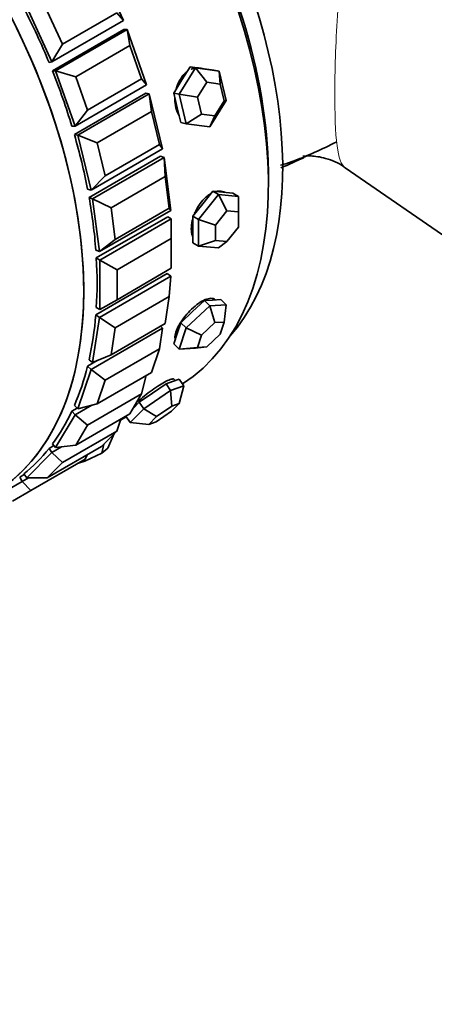
# Model space of a CAD drawing. Units: millimetres. Extents: x 0 to 1129, y 0 to 1478.
# Drawn here: x 190 to 210, y 314 to 363 of the extents above; entities that cross this region are included whole.
import ezdxf
from ezdxf import colors
from ezdxf.entities.mleader import LeaderData, LeaderLine
from ezdxf.math import Vec2, Vec3

# ---------------------------------------------------------------- set-up
doc = ezdxf.new("R2010")
doc.units = ezdxf.units.MM
doc.layers.add('DV7_Défaut', color=7, linetype='Continuous')
doc.layers.add('Défaut', color=7, linetype='Continuous')

# ---------------------------------------------------------------- blocks, each defined once
blk = doc.blocks.new('_DOT')
at = {"color": 0}
blk.add_line((0, 0), (-1, 0), dxfattribs=at)
at = {"color": 0, "const_width": 0.333}
blk.add_lwpolyline([(-0.1665, 0, 1), (0.1665, 0, 1)], format="xyb", close=True, dxfattribs=at)
blk = doc.blocks.new('SE6')
at = {"layer": 'DV7_Défaut', "color": 7, "linetype": 'Continuous', "lineweight": 35}
for p, q in [((193.685, 365.495), (194.932, 362.793)), ((191.396, 360.752), (190.15, 363.454)), ((191.166, 363.248), (191.915, 361.627)), ((191.915, 361.627), (194.602, 363.178)), ((194.932, 362.793), (194.602, 363.178)), ((194.932, 362.793), (191.396, 360.752)), ((191.42, 360.302), (194.956, 362.343)), ((191.42, 360.302), (194.956, 362.343)), ((191.578, 360.304), (195.114, 362.345)), ((195.114, 362.345), (194.956, 362.343)), ((195.114, 362.345), (196.077, 359.607)), ((195.26, 361.557), (195.114, 362.345)), ((191.396, 360.752), (191.915, 361.627)), ((195.26, 361.557), (192.573, 360.005)), ((195.838, 359.913), (195.26, 361.557)), ((191.396, 360.752), (191.253, 360.714)), ((197.695, 359.146), (198.508, 360.447)), ((198.239, 360.501), (197.832, 359.851)), ((198.508, 360.447), (198.239, 360.501)), ((198.822, 360.422), (198.239, 360.501)), ((198.508, 360.447), (199.675, 360.289)), ((199.063, 359.74), (198.508, 360.447)), ((198.846, 360.419), (198.781, 360.432)), ((199.406, 360.343), (198.822, 360.422)), ((191.578, 360.304), (191.42, 360.302)), ((192.542, 357.565), (191.578, 360.304)), ((192.573, 360.005), (191.578, 360.304)), ((192.573, 360.005), (193.151, 358.362)), ((199.675, 360.289), (199.406, 360.343)), ((199.675, 360.289), (200.028, 358.83)), ((199.73, 359.65), (199.675, 360.289)), ((196.077, 359.607), (192.542, 357.565)), ((193.151, 358.362), (195.838, 359.913)), ((196.077, 359.607), (195.838, 359.913)), ((197.832, 359.851), (197.426, 359.2)), ((199.063, 359.74), (198.598, 358.996)), ((199.73, 359.65), (199.063, 359.74)), ((199.931, 358.816), (199.73, 359.65)), ((192.506, 357.151), (196.042, 359.192)), ((192.506, 357.151), (196.042, 359.192)), ((192.675, 357.117), (196.21, 359.158)), ((196.21, 359.158), (196.042, 359.192)), ((196.21, 359.158), (196.866, 356.45)), ((196.321, 358.29), (196.21, 359.158)), ((197.426, 359.2), (197.602, 358.471)), ((197.695, 359.146), (197.426, 359.2)), ((198.048, 357.687), (197.695, 359.146)), ((197.695, 359.146), (198.598, 358.996)), ((198.598, 358.996), (198.8, 358.163)), ((197.602, 358.471), (197.779, 357.741)), ((200.028, 358.83), (199.215, 357.528)), ((199.467, 358.072), (199.931, 358.816)), ((199.931, 358.816), (200.028, 358.83)), ((192.542, 357.565), (193.151, 358.362)), ((196.321, 358.29), (193.634, 356.738)), ((196.714, 356.665), (196.321, 358.29)), ((198.048, 357.687), (198.8, 358.163)), ((198.8, 358.163), (199.467, 358.072)), ((199.215, 357.528), (199.467, 358.072)), ((192.542, 357.565), (192.383, 357.564)), ((198.048, 357.687), (197.779, 357.741)), ((199.215, 357.528), (198.048, 357.687)), ((192.675, 357.117), (192.506, 357.151)), ((193.33, 354.408), (192.675, 357.117)), ((193.634, 356.738), (192.675, 357.117)), ((193.634, 356.738), (194.027, 355.113)), ((194.027, 355.113), (196.714, 356.665)), ((196.866, 356.45), (196.714, 356.665)), ((193.236, 354.039), (196.772, 356.081)), ((193.236, 354.039), (196.772, 356.081)), ((196.866, 356.45), (193.33, 354.408)), ((196.947, 356.011), (196.772, 356.081)), ((193.412, 353.97), (196.947, 356.011)), ((196.947, 356.011), (197.279, 353.401)), ((197.008, 355.079), (196.947, 356.011)), ((193.33, 354.408), (194.027, 355.113)), ((197.008, 355.079), (194.321, 353.528)), ((197.208, 353.512), (197.008, 355.079)), ((205.92, 355.51), (227.321, 340.712)), ((193.33, 354.408), (193.161, 354.443)), ((198.65, 352.95), (199.64, 354.181)), ((199.357, 354.344), (198.862, 353.729)), ((199.64, 354.181), (199.357, 354.344)), ((199.852, 354.3), (199.357, 354.344)), ((199.64, 354.181), (200.63, 354.093)), ((200.064, 353.37), (199.64, 354.181)), ((200.347, 354.256), (199.852, 354.3)), ((200.63, 354.093), (200.347, 354.256)), ((200.63, 353.32), (200.63, 354.093)), ((193.412, 353.97), (193.236, 354.039)), ((193.744, 351.359), (193.412, 353.97)), ((194.321, 353.528), (193.412, 353.97)), ((198.862, 353.729), (198.367, 353.113)), ((197.279, 353.401), (193.744, 351.359)), ((194.321, 353.528), (194.521, 351.961)), ((194.521, 351.961), (197.208, 353.512)), ((197.279, 353.401), (197.208, 353.512)), ((198.367, 353.113), (198.367, 352.453)), ((198.65, 352.95), (198.367, 353.113)), ((200.064, 353.37), (199.499, 352.667)), ((200.63, 353.32), (200.064, 353.37)), ((200.63, 352.566), (200.63, 353.32)), ((193.593, 351.045), (197.129, 353.086)), ((193.593, 351.045), (197.129, 353.086)), ((193.771, 350.942), (197.307, 352.984)), ((197.307, 352.984), (197.129, 353.086)), ((197.307, 352.004), (197.307, 352.984)), ((198.65, 351.63), (198.65, 352.95)), ((198.65, 352.95), (199.499, 352.667)), ((199.499, 352.667), (199.499, 351.912)), ((198.367, 352.453), (198.367, 351.793)), ((200.064, 351.862), (200.63, 352.566)), ((193.744, 351.359), (194.521, 351.961)), ((197.307, 352.004), (194.619, 350.452)), ((197.307, 350.534), (197.307, 352.004)), ((198.65, 351.63), (198.367, 351.793)), ((198.65, 351.63), (199.499, 351.912)), ((199.499, 351.912), (200.064, 351.862)), ((199.64, 351.541), (200.064, 351.862)), ((193.744, 351.359), (193.568, 351.428)), ((199.64, 351.541), (198.65, 351.63)), ((193.771, 350.942), (193.593, 351.045)), ((193.771, 348.493), (193.771, 350.942)), ((194.619, 350.452), (193.771, 350.942)), ((193.568, 348.241), (197.104, 350.282)), ((193.568, 348.241), (197.104, 350.282)), ((194.619, 348.983), (197.307, 350.534)), ((194.619, 350.452), (194.619, 348.983)), ((197.279, 350.149), (197.104, 350.282)), ((193.744, 348.107), (197.279, 350.149)), ((197.208, 349.14), (197.279, 350.149)), ((193.771, 348.493), (194.619, 348.983)), ((197.208, 349.14), (194.521, 347.588)), ((197.008, 347.803), (197.208, 349.14)), ((198.946, 348.941), (198.362, 348.393)), ((199.352, 348.964), (198.946, 348.941)), ((199.215, 348.685), (198.946, 348.941)), ((199.215, 348.685), (200.028, 348.731)), ((199.759, 348.987), (199.352, 348.964)), ((199.486, 348.972), (199.479, 348.979)), ((200.028, 348.731), (199.759, 348.987)), ((199.931, 347.876), (200.028, 348.731)), ((193.744, 348.107), (193.568, 348.241)), ((193.771, 348.493), (193.593, 348.595)), ((198.362, 348.393), (197.779, 347.844)), ((198.048, 347.588), (199.215, 348.685)), ((199.467, 347.85), (199.215, 348.685)), ((193.412, 345.88), (193.744, 348.107)), ((194.521, 347.588), (193.744, 348.107)), ((194.321, 346.252), (197.008, 347.803)), ((197.779, 347.844), (197.602, 347.318)), ((198.048, 347.588), (197.779, 347.844)), ((199.467, 347.85), (198.8, 347.223)), ((199.931, 347.876), (199.467, 347.85)), ((199.73, 347.276), (199.931, 347.876)), ((193.33, 345.535), (196.866, 347.577)), ((194.521, 347.588), (194.321, 346.252)), ((196.714, 346.557), (196.866, 347.577)), ((196.866, 347.577), (196.772, 347.666)), ((197.602, 347.318), (197.426, 346.793)), ((197.695, 346.536), (198.048, 347.588)), ((198.048, 347.588), (198.8, 347.223)), ((199.063, 346.649), (199.73, 347.276)), ((197.695, 346.536), (197.426, 346.793)), ((198.8, 347.223), (198.598, 346.622)), ((196.714, 346.557), (194.027, 345.006)), ((196.321, 345.386), (196.714, 346.557)), ((197.695, 346.536), (198.598, 346.622)), ((198.508, 346.582), (197.695, 346.536)), ((198.508, 346.582), (199.063, 346.649)), ((198.598, 346.622), (199.063, 346.649)), ((193.161, 345.696), (193.643, 345.974)), ((193.161, 345.696), (193.643, 345.974)), ((193.412, 345.88), (193.236, 346.013)), ((193.412, 345.88), (194.321, 346.252)), ((192.675, 343.584), (193.33, 345.535)), ((193.33, 345.535), (193.161, 345.696)), ((194.027, 345.006), (193.33, 345.535)), ((193.634, 343.835), (196.321, 345.386)), ((194.027, 345.006), (193.634, 343.835)), ((195.838, 344.32), (196.054, 345.232)), ((197.372, 344.937), (197.045, 344.821)), ((197.699, 345.053), (197.372, 344.937)), ((197.494, 344.98), (197.45, 345.042)), ((197.927, 344.729), (197.699, 345.053)), ((196.382, 344.365), (195.719, 343.91)), ((195.947, 343.586), (197.273, 344.497)), ((197.045, 344.821), (196.382, 344.365)), ((197.273, 344.497), (197.045, 344.821)), ((197.273, 344.497), (197.927, 344.729)), ((197.329, 343.719), (197.273, 344.497)), ((197.702, 343.852), (197.927, 344.729)), ((195.838, 344.32), (193.151, 342.769)), ((195.26, 343.344), (195.838, 344.32)), ((195.719, 343.91), (195.411, 343.598)), ((195.947, 343.586), (195.719, 343.91)), ((192.383, 343.474), (192.637, 343.62)), ((192.383, 343.474), (192.637, 343.62)), ((192.542, 343.29), (192.383, 343.474)), ((192.675, 343.584), (192.506, 343.745)), ((192.542, 343.29), (193.365, 343.765)), ((192.675, 343.584), (193.634, 343.835)), ((195.276, 342.906), (195.947, 343.586)), ((195.947, 343.586), (196.571, 343.199)), ((196.561, 342.942), (197.318, 343.463)), ((197.329, 343.719), (196.571, 343.199)), ((197.318, 343.463), (197.702, 343.852)), ((197.702, 343.852), (197.329, 343.719)), ((191.578, 341.663), (192.542, 343.29)), ((193.151, 342.769), (192.542, 343.29)), ((192.573, 341.793), (195.26, 343.344)), ((194.602, 342.483), (194.802, 343.079)), ((194.784, 343.025), (195.073, 343.192)), ((194.784, 343.025), (195.073, 343.192)), ((195.276, 342.906), (195.051, 343.223)), ((195.276, 342.906), (196.187, 342.81)), ((196.571, 343.199), (196.187, 342.81)), ((196.187, 342.81), (196.561, 342.942)), ((194.602, 342.483), (191.915, 340.932)), ((193.151, 342.769), (192.573, 341.793)), ((193.853, 341.726), (194.602, 342.483)), ((194.161, 341.64), (194.483, 342.363)), ((190.15, 340.163), (191.396, 341.425)), ((191.166, 340.174), (193.853, 341.726)), ((191.253, 341.629), (191.49, 341.766)), ((191.253, 341.629), (191.49, 341.766)), ((191.396, 341.425), (191.253, 341.629)), ((191.396, 341.425), (191.876, 341.702)), ((191.915, 340.932), (191.396, 341.425)), ((191.578, 341.663), (191.42, 341.848)), ((191.578, 341.663), (192.573, 341.793)), ((193.859, 341.383), (193.963, 341.837)), ((194.161, 341.64), (193.859, 341.383)), ((193.034, 341.091), (190.347, 339.54)), ((193.03, 340.987), (192.708, 340.903)), ((192.952, 341.044), (193.03, 340.987)), ((193.859, 341.383), (193.03, 340.987)), ((193.034, 341.091), (193.133, 341.31)), ((191.915, 340.932), (191.166, 340.174)), ((188.423, 339.122), (189.923, 339.988)), ((189.798, 340.205), (190.026, 340.338)), ((189.798, 340.205), (190.026, 340.338)), ((189.923, 339.988), (189.798, 340.205)), ((189.923, 339.988), (190.228, 340.164)), ((190.347, 339.54), (189.923, 339.988)), ((190.15, 340.163), (190.006, 340.367)), ((190.15, 340.163), (191.166, 340.174)), ((190.347, 339.54), (189.447, 339.02))]:
    blk.add_line(p, q, dxfattribs=at)
blk.add_arc((184.226, 398.566), 46.874, 293.257, 294.778, dxfattribs=at)
for centre, major_axis, start_param, end_param in [((186.558, 363.68), (11, -19.053), 0.028389, 3.113204), ((186.558, 363.68), (11, -19.053), 0.028389, 3.113204), ((187.619, 364.292), (10.75, -18.62), 0.190256, 2.951337), ((186.912, 363.884), (10.75, -18.62), 0.773837, 2.367756), ((186.912, 363.884), (10.75, -18.62), 0.773837, 2.367756), ((177.413, 358.4), (11, -19.053), 0, 3.141593), ((177.413, 358.4), (11, -19.053), 0, 3.141593), ((177.413, 358.4), (-11, 19.053), 3.141593, 6.283185), ((173.772, 356.297), (11, -19.053), 0.297514, 2.72674), ((178.073, 358.781), (11, -19.053), 1.345482, 1.481951), ((178.073, 358.781), (11, -19.053), 1.345482, 1.481951), ((178.073, 358.781), (11, -19.053), 1.188402, 1.324872), ((178.073, 358.781), (11, -19.053), 1.188402, 1.324872), ((178.073, 358.781), (11, -19.053), 1.031323, 1.167792), ((178.073, 358.781), (11, -19.053), 1.031323, 1.167792), ((178.073, 358.781), (11, -19.053), 0.874243, 1.010713), ((178.073, 358.781), (11, -19.053), 0.874243, 1.010713), ((178.073, 358.781), (11, -19.053), 0.717163, 0.853633), ((178.073, 358.781), (11, -19.053), 0.717163, 0.853633), ((178.073, 358.781), (11, -19.053), 0.560084, 0.696553), ((178.073, 358.781), (11, -19.053), 0.560084, 0.696553), ((178.073, 358.781), (11, -19.053), 0.403004, 0.539474), ((178.073, 358.781), (11, -19.053), 0.403004, 0.539474), ((178.073, 358.781), (11, -19.053), 0.245925, 0.382394), ((178.073, 358.781), (11, -19.053), 0.245925, 0.382394), ((178.073, 358.781), (11, -19.053), 0.088845, 0.225314), ((178.073, 358.781), (11, -19.053), 0.088845, 0.225314)]:
    blk.add_ellipse(centre, major_axis=major_axis, ratio=0.57735, start_param=start_param, end_param=end_param, dxfattribs=at)
at = {"layer": 'DV7_Défaut', "color": 7, "linetype": 'Continuous', "lineweight": 18}
blk.add_open_spline([(215.979, 373.072), (215.102, 373.488), (214.157, 373.775), (211.993, 374.056), (210.752, 373.94), (208.641, 372.948), (207.816, 372.07), (206.674, 369.951), (206.313, 368.702), (205.805, 366.088), (205.652, 364.682), (205.454, 361.908), (205.408, 360.519), (205.397, 358.177), (205.43, 357.238), (205.595, 355.992), (205.718, 355.649), (205.927, 355.506)], degree=3, knots=[0, 0, 0, 0, 0.102078, 0.102078, 0.231291, 0.231291, 0.360504, 0.360504, 0.489717, 0.489717, 0.61893, 0.61893, 0.748143, 0.748143, 0.877356, 0.877356, 1, 1, 1, 1], dxfattribs=at)
at = {"layer": 'DV7_Défaut', "color": 7, "linetype": 'Continuous', "lineweight": 35}
for points, knots in [([(198.781, 360.432), (198.738, 360.441), (198.694, 360.446), (198.65, 360.447), (198.533, 360.451), (198.412, 360.428), (198.297, 360.379), (198.297, 360.379), (198.297, 360.379), (198.297, 360.379)], [0, 0, 0, 0, 0.2709, 0.2709, 0.2709, 0.999329, 0.999329, 0.999329, 1, 1, 1, 1]), ([(198.781, 360.432), (198.738, 360.441), (198.694, 360.446), (198.65, 360.447), (198.533, 360.451), (198.412, 360.428), (198.297, 360.379), (198.297, 360.379), (198.297, 360.379), (198.297, 360.379)], [0, 0, 0, 0, 0.2709, 0.2709, 0.2709, 0.999329, 0.999329, 0.999329, 1, 1, 1, 1]), ([(198.088, 360.259), (198.048, 360.229), (198.01, 360.197), (197.973, 360.162), (197.875, 360.067), (197.786, 359.95), (197.714, 359.82), (197.643, 359.691), (197.587, 359.547), (197.548, 359.398)], [0, 0, 0, 0, 0.157663, 0.157663, 0.157663, 0.58167, 0.58167, 0.58167, 1, 1, 1, 1]), ([(198.088, 360.259), (198.048, 360.229), (198.01, 360.197), (197.973, 360.162), (197.875, 360.067), (197.786, 359.95), (197.714, 359.82), (197.643, 359.691), (197.587, 359.547), (197.548, 359.398)], [0, 0, 0, 0, 0.157663, 0.157663, 0.157663, 0.58167, 0.58167, 0.58167, 1, 1, 1, 1]), ([(197.486, 358.941), (197.486, 358.936), (197.486, 358.93), (197.486, 358.925), (197.485, 358.77), (197.502, 358.616), (197.537, 358.475), (197.572, 358.334), (197.626, 358.203), (197.693, 358.092), (197.693, 358.091), (197.694, 358.091), (197.694, 358.09)], [0, 0, 0, 0, 0.017148, 0.017148, 0.017148, 0.507714, 0.507714, 0.507714, 0.997392, 0.997392, 0.997392, 1, 1, 1, 1]), ([(197.486, 358.941), (197.486, 358.936), (197.486, 358.93), (197.486, 358.925), (197.485, 358.77), (197.502, 358.616), (197.537, 358.475), (197.572, 358.334), (197.626, 358.203), (197.693, 358.092), (197.693, 358.091), (197.694, 358.091), (197.694, 358.09)], [0, 0, 0, 0, 0.017148, 0.017148, 0.017148, 0.507714, 0.507714, 0.507714, 0.9973919, 0.9973919, 0.9973919, 1, 1, 1, 1]), ([(205.496, 356.792), (204.742, 356.409), (204.057, 356.099), (203.179, 355.775), (202.939, 355.696), (202.711, 355.633)], [0, 0, 0, 0, 0.713408, 0.713408, 1, 1, 1, 1]), ([(203.814, 356.066), (203.814, 356.066), (203.86, 356.076), (204.2, 356.114), (204.94, 356.011), (205.642, 355.735), (205.881, 355.528), (205.91, 355.503)], [0, 0, 0, 0, 0.1200084, 0.3763934, 0.6570889, 0.9648805, 1, 1, 1, 1]), ([(199.244, 354.22), (199.172, 354.178), (199.1, 354.125), (199.031, 354.065), (198.925, 353.973), (198.823, 353.86), (198.733, 353.736), (198.643, 353.612), (198.562, 353.473), (198.497, 353.331), (198.485, 353.304), (198.473, 353.278), (198.462, 353.251)], [0, 0, 0, 0, 0.229223, 0.229223, 0.229223, 0.581571, 0.581571, 0.581571, 0.934417, 0.934417, 0.934417, 1, 1, 1, 1]), ([(199.244, 354.22), (199.172, 354.178), (199.1, 354.125), (199.031, 354.065), (198.925, 353.973), (198.823, 353.86), (198.733, 353.736), (198.643, 353.612), (198.562, 353.473), (198.497, 353.331), (198.485, 353.304), (198.473, 353.278), (198.462, 353.251)], [0, 0, 0, 0, 0.229223, 0.229223, 0.229223, 0.581571, 0.581571, 0.581571, 0.934417, 0.934417, 0.934417, 1, 1, 1, 1]), ([(199.971, 354.287), (199.97, 354.287), (199.969, 354.288), (199.968, 354.288), (199.886, 354.335), (199.789, 354.359), (199.687, 354.358), (199.645, 354.357), (199.602, 354.353), (199.558, 354.344)], [0, 0, 0, 0, 0.006507, 0.006507, 0.006507, 0.713819, 0.713819, 0.713819, 1, 1, 1, 1]), ([(199.971, 354.287), (199.97, 354.287), (199.969, 354.288), (199.968, 354.288), (199.886, 354.335), (199.789, 354.359), (199.687, 354.358), (199.645, 354.357), (199.602, 354.353), (199.558, 354.344)], [0, 0, 0, 0, 0.006507, 0.006507, 0.006507, 0.713819, 0.713819, 0.713819, 1, 1, 1, 1]), ([(198.361, 352.955), (198.356, 352.936), (198.351, 352.916), (198.347, 352.897), (198.313, 352.754), (198.296, 352.612), (198.296, 352.485), (198.297, 352.358), (198.316, 352.241), (198.351, 352.143), (198.355, 352.133), (198.358, 352.123), (198.363, 352.114)], [0, 0, 0, 0, 0.060914, 0.060914, 0.060914, 0.50765, 0.50765, 0.50765, 0.953576, 0.953576, 0.953576, 1, 1, 1, 1]), ([(198.361, 352.955), (198.356, 352.936), (198.351, 352.916), (198.347, 352.897), (198.313, 352.754), (198.296, 352.612), (198.296, 352.485), (198.297, 352.358), (198.316, 352.241), (198.351, 352.143), (198.355, 352.133), (198.358, 352.123), (198.363, 352.114)], [0, 0, 0, 0, 0.060914, 0.060914, 0.060914, 0.50765, 0.50765, 0.50765, 0.953576, 0.953576, 0.953576, 1, 1, 1, 1]), ([(199.479, 348.979), (199.463, 348.994), (199.445, 349.007), (199.425, 349.017), (199.367, 349.047), (199.291, 349.057), (199.203, 349.045), (199.115, 349.034), (199.013, 349.001), (198.905, 348.949), (198.798, 348.897), (198.683, 348.824), (198.569, 348.737), (198.455, 348.651), (198.339, 348.547), (198.231, 348.436), (198.122, 348.325), (198.017, 348.202), (197.925, 348.08), (197.833, 347.957), (197.751, 347.83), (197.684, 347.711), (197.618, 347.592), (197.566, 347.477), (197.533, 347.376), (197.499, 347.274), (197.483, 347.184), (197.486, 347.112), (197.488, 347.084), (197.492, 347.058), (197.498, 347.036)], [0, 0, 0, 0, 0.03981, 0.03981, 0.03981, 0.154425, 0.154425, 0.154425, 0.269048, 0.269048, 0.269048, 0.383467, 0.383467, 0.383467, 0.497786, 0.497786, 0.497786, 0.612267, 0.612267, 0.612267, 0.726918, 0.726918, 0.726918, 0.841482, 0.841482, 0.841482, 0.955839, 0.955839, 0.955839, 1, 1, 1, 1]), ([(199.479, 348.979), (199.463, 348.994), (199.445, 349.007), (199.425, 349.017), (199.367, 349.047), (199.291, 349.057), (199.203, 349.045), (199.115, 349.034), (199.013, 349.001), (198.905, 348.949), (198.798, 348.897), (198.683, 348.824), (198.569, 348.737), (198.455, 348.651), (198.339, 348.547), (198.231, 348.436), (198.122, 348.325), (198.017, 348.202), (197.925, 348.08), (197.833, 347.957), (197.751, 347.83), (197.684, 347.711), (197.618, 347.592), (197.566, 347.477), (197.533, 347.376), (197.499, 347.274), (197.483, 347.184), (197.486, 347.112), (197.488, 347.084), (197.492, 347.058), (197.498, 347.036)], [0, 0, 0, 0, 0.03981, 0.03981, 0.03981, 0.154425, 0.154425, 0.154425, 0.269048, 0.269048, 0.269048, 0.383467, 0.383467, 0.383467, 0.497786, 0.497786, 0.497786, 0.612267, 0.612267, 0.612267, 0.726918, 0.726918, 0.726918, 0.841482, 0.841482, 0.841482, 0.955839, 0.955839, 0.955839, 1, 1, 1, 1]), ([(197.45, 345.042), (197.443, 345.052), (197.431, 345.058), (197.413, 345.061), (197.378, 345.066), (197.32, 345.055), (197.246, 345.029), (197.172, 345.003), (197.079, 344.96), (196.975, 344.905), (196.871, 344.849), (196.754, 344.779), (196.632, 344.7), (196.511, 344.621), (196.383, 344.531), (196.257, 344.438), (196.131, 344.345), (196.005, 344.247), (195.888, 344.152), (195.779, 344.063), (195.675, 343.974), (195.584, 343.893)], [0, 0, 0, 0, 0.077145, 0.077145, 0.077145, 0.23281, 0.23281, 0.23281, 0.388487, 0.388487, 0.388487, 0.543885, 0.543885, 0.543885, 0.69915, 0.69915, 0.69915, 0.854634, 0.854634, 0.854634, 1, 1, 1, 1]), ([(197.45, 345.042), (197.443, 345.052), (197.431, 345.058), (197.413, 345.061), (197.378, 345.066), (197.32, 345.055), (197.246, 345.029), (197.172, 345.003), (197.079, 344.96), (196.975, 344.905), (196.871, 344.849), (196.754, 344.779), (196.632, 344.7), (196.511, 344.621), (196.383, 344.531), (196.257, 344.438), (196.131, 344.345), (196.005, 344.247), (195.888, 344.152), (195.779, 344.063), (195.675, 343.974), (195.584, 343.893)], [0, 0, 0, 0, 0.077145, 0.077145, 0.077145, 0.23281, 0.23281, 0.23281, 0.388487, 0.388487, 0.388487, 0.543885, 0.543885, 0.543885, 0.69915, 0.69915, 0.69915, 0.854634, 0.854634, 0.854634, 1, 1, 1, 1])]:
    blk.add_open_spline(points, degree=3, knots=knots, dxfattribs=at)

msp = doc.modelspace()

# ---------------------------------------------------------------- block references
at = {"layer": 'Défaut'}
msp.add_blockref('SE6', (0, 0), dxfattribs=at)

# ---------------------------------------------------------------- leaders
at = {"layer": 'Défaut', "color": 7, "linetype": 'Continuous', "lineweight": 18}
ml = msp.add_multileader_mtext('Standard', dxfattribs=at)
ml.set_content('{\\pxsm0.9;\\fSolid Edge ISO|b1||i0||c0|p34;\\W1.;29/09/2017\\P}', color=256)
ml.set_leader_properties()
ml.set_arrow_properties(name='DOT')
ml.build(insert=Vec2(0, 0))
ml.multileader.update_dxf_attribs({"leader_type": 0, "dogleg_length": 0, "arrow_head_size": 12})
ctx = ml.context
ctx.base_point, ctx.char_height, ctx.arrow_head_size, ctx.landing_gap_size = Vec3(913.119, 1471.272), 12, 12, 4.2
notes = []
notes.append((ctx, [(0, (0, 0, 0), (0, 0), (1, 0), 1, [])]))
ctx.mtext.insert = Vec3(915.119, 1477.392)
ml = msp.add_multileader_mtext('Standard', dxfattribs=at)
ml.set_content('{\\pxsm0.9;\\fArial|b1||i0||c0|p34;\\W1.;13B/US\\P}', color=256)
ml.set_leader_properties()
ml.set_arrow_properties(name='DOT')
ml.build(insert=Vec2(0, 0))
ml.multileader.update_dxf_attribs({"leader_type": 0, "dogleg_length": 0, "arrow_head_size": 12})
ctx = ml.context
ctx.base_point, ctx.char_height, ctx.arrow_head_size, ctx.landing_gap_size = Vec3(193.992, 1471.093), 12, 12, 4.2
notes.append((ctx, [(0, (0, 0, 0), (0, 0), (1, 0), 1, [])]))
ctx.mtext.insert = Vec3(195.992, 1477.207)
for ctx, leaders in notes:
    for number, flags, end, landing, length, lines in leaders:
        leader = LeaderData()
        leader.index, (leader.has_last_leader_line, leader.has_dogleg_vector, leader.attachment_direction) = number, flags
        leader.last_leader_point, leader.dogleg_vector, leader.dogleg_length = Vec3(end), Vec3(landing), length
        for number, points, colour, breaks in lines:
            line = LeaderLine()
            line.index, line.vertices, line.color, line.breaks = number, Vec3.list(points), colors.encode_raw_color(colour), breaks
            leader.lines.append(line)
        ctx.leaders.append(leader)

doc.saveas('drawing.dxf')
